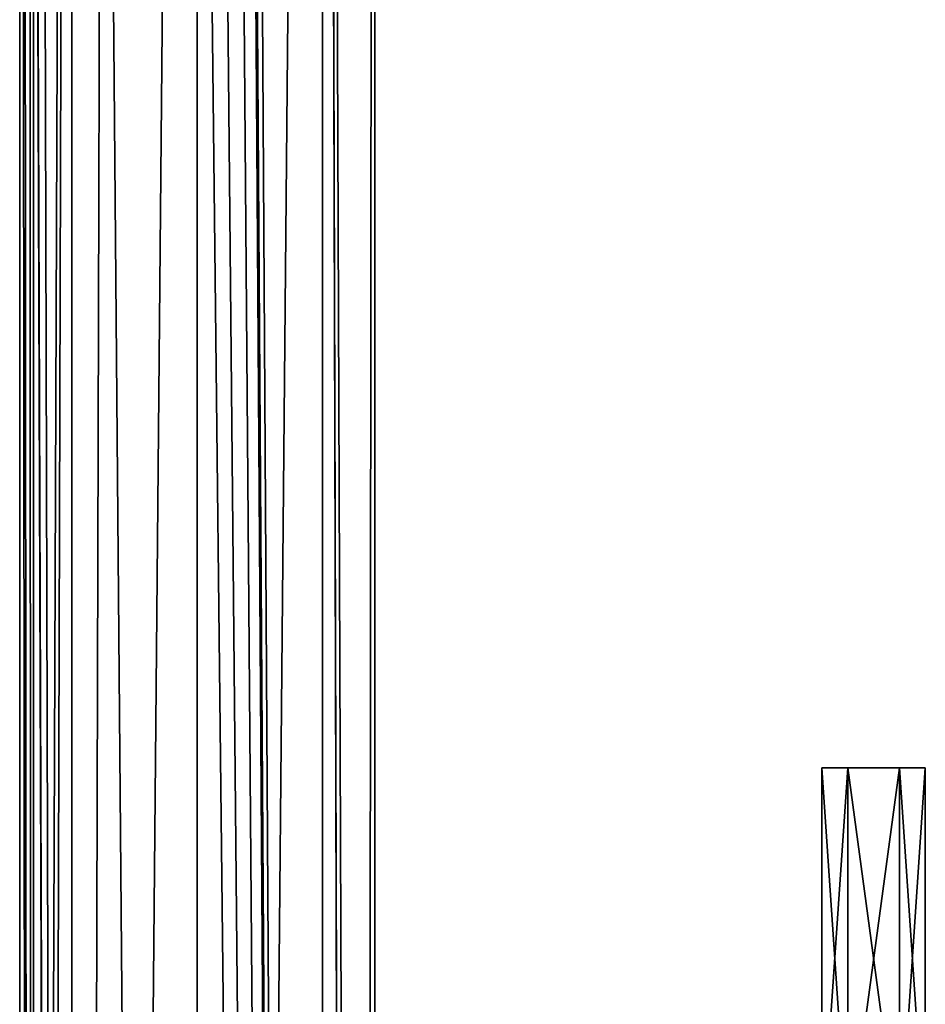
# Model space of a CAD drawing. Units: millimetres. Extents: x -206 to 162, y -158 to 1229.
# Drawn here: x -10 to 42, y 535 to 592 of the extents above; entities that cross this region are included whole.
import ezdxf

# ---------------------------------------------------------------- set-up
doc = ezdxf.new("R2010")
doc.units = ezdxf.units.MM
doc.header["$LTSCALE"] = 41.718519
for name, color, linetype in [('1210', 7, 'CONTINUOUS'), ('1211', 7, 'CONTINUOUS'), ('1228', 7, 'CONTINUOUS'), ('1229', 7, 'CONTINUOUS'), ('1230', 7, 'CONTINUOUS')]:
    doc.layers.add(name, color=color, linetype=linetype)

msp = doc.modelspace()

# ---------------------------------------------------------------- linework, layer by layer
at = {"layer": '1210', "color": 7, "linetype": 'Continuous'}
for points in [[(0, 814.618, -10.3), (7.283, 814.618, -7.283), (0, 17.723, -10.3), (0, 814.618, -10.3)], [(7.283, 814.618, -7.283), (7.252, 19.151, -7.314), (0, 17.723, -10.3), (7.283, 814.618, -7.283)], [(7.254, 19.151, 7.312), (7.283, 814.618, 7.283), (3.283, 676.382, 9.763), (7.254, 19.151, 7.312)], [(7.283, 814.618, -7.283), (9.543, 20.128, -3.877), (7.252, 19.151, -7.314), (7.283, 814.618, -7.283)], [(7.283, 814.618, 7.283), (7.254, 19.151, 7.312), (9.545, 20.129, 3.872), (7.283, 814.618, 7.283)], [(7.283, 814.618, -7.283), (10.3, 814.618), (9.543, 20.128, -3.877), (7.283, 814.618, -7.283)], [(10.3, 814.618), (7.283, 814.618, 7.283), (10.3, 20.5), (10.3, 814.618)], [(7.283, 814.618, 7.283), (9.545, 20.129, 3.872), (10.3, 20.5), (7.283, 814.618, 7.283)], [(10.3, 814.618), (10.3, 20.5), (9.543, 20.128, -3.877), (10.3, 814.618)], [(7.254, 19.151, 7.312), (3.283, 676.382, 9.763), (2.962, 674.952, 9.865), (7.254, 19.151, 7.312)], [(7.254, 19.151, 7.312), (2.962, 674.952, 9.865), (2.867, 674.751, 9.893), (7.254, 19.151, 7.312)], [(2.079, 673.61, 10.088), (7.254, 19.151, 7.312), (2.867, 674.751, 9.893), (2.079, 673.61, 10.088)], [(7.254, 19.151, 7.312), (2.079, 673.61, 10.088), (1.026, 672.428, 10.249), (7.254, 19.151, 7.312)], [(7.254, 19.151, 7.312), (1.026, 672.428, 10.249), (0, 671.35, 10.3), (7.254, 19.151, 7.312)], [(0, 17.723, 10.3), (7.254, 19.151, 7.312), (0, 671.35, 10.3), (0, 17.723, 10.3)]]:
    msp.add_3dface(points, dxfattribs=at)
at = {"layer": '1211', "color": 7, "linetype": 'Continuous'}
for points in [[(-10.3, 814.618), (-7.283, 814.618, -7.283), (-10.3, 20.5), (-10.3, 814.618)], [(-10.3, 814.618), (-10.3, 20.5), (-9.543, 20.128, 3.876), (-10.3, 814.618)], [(-10.3, 814.618), (-9.543, 20.128, 3.876), (-10.039, 675.756, 2.304), (-10.3, 814.618)], [(-10.3, 20.5), (-7.283, 814.618, -7.283), (-9.545, 20.129, -3.872), (-10.3, 20.5)], [(-7.283, 814.618, -7.283), (-7.255, 19.152, -7.311), (-9.545, 20.129, -3.872), (-7.283, 814.618, -7.283)], [(-7.283, 814.618, -7.283), (0, 814.618, -10.3), (-7.255, 19.152, -7.311), (-7.283, 814.618, -7.283)], [(0, 814.618, -10.3), (0, 17.723, -10.3), (-7.255, 19.152, -7.311), (0, 814.618, -10.3)], [(-9.543, 20.128, 3.876), (-9.717, 666.239, 3.416), (-10.039, 675.756, 2.304), (-9.543, 20.128, 3.876)], [(0, 17.723, 10.3), (0, 671.35, 10.3), (-5.479, 666.812, 8.722), (0, 17.723, 10.3)], [(-7.253, 19.151, 7.314), (-5.479, 666.812, 8.722), (-9.023, 665.304, 4.967), (-7.253, 19.151, 7.314)], [(-7.253, 19.151, 7.314), (0, 17.723, 10.3), (-5.479, 666.812, 8.722), (-7.253, 19.151, 7.314)], [(-9.543, 20.128, 3.876), (-9.496, 665.517, 3.99), (-9.717, 666.239, 3.416), (-9.543, 20.128, 3.876)], [(-9.543, 20.128, 3.876), (-7.253, 19.151, 7.314), (-9.496, 665.517, 3.99), (-9.543, 20.128, 3.876)], [(-7.253, 19.151, 7.314), (-9.47, 665.481, 4.051), (-9.496, 665.517, 3.99), (-7.253, 19.151, 7.314)], [(-7.253, 19.151, 7.314), (-9.023, 665.304, 4.967), (-9.47, 665.481, 4.051), (-7.253, 19.151, 7.314)]]:
    msp.add_3dface(points, dxfattribs=at)
at = {"layer": '1228', "linetype": 'Continuous'}
for points in [[(37.751, 549, -2.598), (36.25, 549), (40.749, 549, -2.598), (37.751, 549, -2.598)], [(40.749, 549, -2.598), (36.25, 549), (42.25, 549), (40.749, 549, -2.598)], [(42.25, 549), (36.25, 549), (37.751, 549, 2.598), (42.25, 549)], [(40.749, 549, 2.598), (42.25, 549), (37.751, 549, 2.598), (40.749, 549, 2.598)]]:
    msp.add_3dface(points, dxfattribs=at)
at = {"layer": '1229', "linetype": 'Continuous'}
for points in [[(37.749, 526.8, -2.597), (36.25, 527), (37.751, 549, -2.598), (37.749, 526.8, -2.597)], [(36.25, 527), (36.25, 549), (37.751, 549, -2.598), (36.25, 527)], [(40.752, 526.8, -2.597), (37.749, 526.8, -2.597), (40.749, 549, -2.598), (40.752, 526.8, -2.597)], [(37.749, 526.8, -2.597), (37.751, 549, -2.598), (40.749, 549, -2.598), (37.749, 526.8, -2.597)], [(40.752, 526.8, -2.597), (40.749, 549, -2.598), (42.25, 549), (40.752, 526.8, -2.597)], [(42.25, 527), (40.752, 526.8, -2.597), (42.25, 549), (42.25, 527)]]:
    msp.add_3dface(points, dxfattribs=at)
at = {"layer": '1230', "linetype": 'Continuous'}
for points in [[(36.25, 527), (37.748, 526.8, 2.597), (36.25, 549), (36.25, 527)], [(36.25, 549), (37.748, 526.8, 2.597), (37.751, 549, 2.598), (36.25, 549)], [(37.748, 526.8, 2.597), (40.751, 526.8, 2.597), (37.751, 549, 2.598), (37.748, 526.8, 2.597)], [(40.751, 526.8, 2.597), (40.749, 549, 2.598), (37.751, 549, 2.598), (40.751, 526.8, 2.597)], [(40.751, 526.8, 2.597), (42.25, 527), (40.749, 549, 2.598), (40.751, 526.8, 2.597)], [(42.25, 527), (42.25, 549), (40.749, 549, 2.598), (42.25, 527)]]:
    msp.add_3dface(points, dxfattribs=at)

doc.saveas('drawing.dxf')
